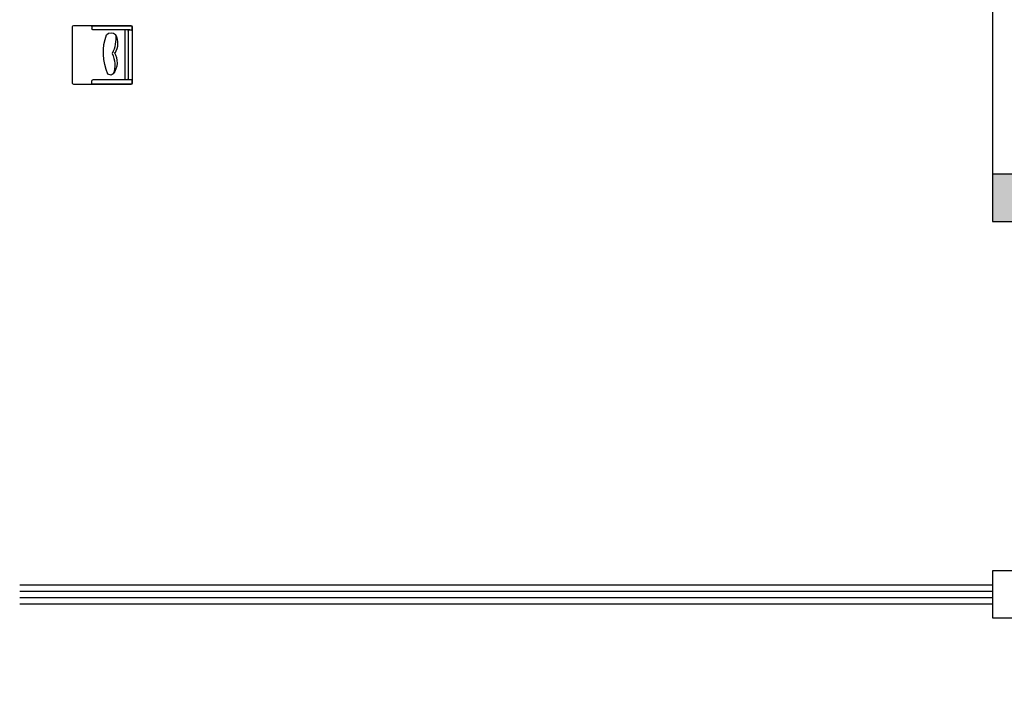
# Model space of a CAD drawing. Extents: x 677292 to 958611, y -276763 to -54601.
# Drawn here: x 711267 to 721692, y -175930 to -168848 of the extents above; entities that cross this region are included whole.
import ezdxf

# ---------------------------------------------------------------- set-up
doc = ezdxf.new("R2010")
doc.units = 0
doc.header["$LTSCALE"] = 1000
doc.header["$MEASUREMENT"] = 0
for name, color, linetype in [('COLUMN', 9, 'Continuous'), ('CURTWALL', 4, 'Continuous'), ('jiaju', 252, 'Continuous'), ('PUB_HATCH', 8, 'Continuous'), ('WALL', 1, 'Continuous'), ('活动家私', 3, 'Continuous')]:
    doc.layers.add(name, color=color, linetype=linetype)
doc.styles.get("Standard").update_dxf_attribs({"font": 'gbenor.shx', "bigfont": 'gbcbig.shx'})
doc.dimstyles.new('建筑墙体标注', dxfattribs={"dimtxt": 400, "dimasz": 100, "dimexe": 200, "dimexo": 200, "dimgap": 50, "dimtad": 1, "dimdec": 0, "dimtxsty": 'Standard', "dimblk": 'ARCHTICK', "dimcen": -100, "dimdle": 100, "dimclre": 252, "dimadec": 0, "dimazin": 0, "dimtfac": 1, "dimtdec": 0, "dimtix": 1, "dimtmove": 2, "dimatfit": 3, "dimldrblk": 'DOT', "dimfxl": 1000, "dimfxlon": 1, "dimlwd": -1, "dimlwe": 0, "dimarcsym": 0})

# ---------------------------------------------------------------- blocks, each defined once
blk = doc.blocks.new('_FZH')
blk.add_lwpolyline([(-0.5, -0.5), (0.5, -0.5), (0.5, 0.5), (-0.5, 0.5)], close=True)
at = {"layer": 'PUB_HATCH'}
blk.add_solid([(-0.5, -0.5), (0.5, -0.5), (-0.5, 0.5), (0.5, 0.5)], dxfattribs=at)
blk = doc.blocks.new('_FZHK')
blk.add_lwpolyline([(-0.5, -0.5), (0.5, -0.5), (0.5, 0.5), (-0.5, 0.5)], close=True)
blk = doc.blocks.new('海龙工具_2012122811281719')
at = {"color": 2, "ltscale": 20}
for p, q in [((-950.7, 724), (-950.7, 219)), ((-440.7, 734), (-940.7, 734)), ((-430.7, 554), (-430.7, 724.1)), ((-947.7, 561.2), (-947.7, 219)), ((-940.7, 564), (-920.7, 564)), ((-910.7, 229), (-910.7, 554)), ((-470.7, 229), (-470.7, 554)), ((-440.7, 564), (-460.7, 564)), ((-433.7, 219), (-433.7, 561.2)), ((-430.7, 219), (-430.7, 554)), ((-940.7, 212), (-907.8, 212)), ((-940.7, 209), (-440.7, 209)), ((-910.7, 234), (-910.7, 219)), ((-900.7, 244), (-480.7, 244)), ((-900.7, 209), (-480.7, 209)), ((-473.5, 212), (-440.7, 212)), ((-470.7, 219), (-470.7, 234))]:
    blk.add_line(p, q, dxfattribs=at)
at = {"color": 1}
blk.add_line((-512.9, 392.5), (-521, 421.3), dxfattribs=at)
at = {"color": 1, "ltscale": 20}
blk.add_line((-470.7, 269), (-910.7, 269), dxfattribs=at)
at = {"color": 2, "ltscale": 20}
for centre, radius, start, end in [((-940.7, 724), 10, 90, 180), ((-440.7, 724.1), 9.99, 359.92184, 90.07816), ((-940.7, 554), 10, 90, 180), ((-920.7, 554), 10, 0, 90), ((-460.7, 554), 10, 90, 180), ((-440.7, 554), 10, 0, 90), ((-940.7, 219), 10, 180, 270), ((-940.7, 219), 7, 180, 270), ((-900.7, 234), 10, 90, 180), ((-900.7, 219), 10, 180, 270), ((-480.7, 234), 10, 0, 90), ((-480.7, 219), 10, 270, 0), ((-440.7, 219), 10, 270, 0), ((-440.7, 219), 7, 270, 0)]:
    blk.add_arc(centre, radius, start, end, dxfattribs=at)
at = {"color": 1}
for centre, radius, start, end in [((-827.6, 393.8), 58.1, 135.65659, 223.50468), ((-711.2, -0.7), 462.9, 65.73662, 109.94786), ((-838.3, 645.3), 293.1, 263.85496, 297.46903), ((-793.4, 513.4), 176.9, 244.43334, 300.47952), ((-624.6, 511.8), 170.3, 238.38955, 306.58501), ((-601.7, 581.5), 220.9, 242.68644, 290.85881), ((-630.2, 449.4), 130.4, 325.22459, 334.12957)]:
    blk.add_arc(centre, radius, start, end, dxfattribs=at)
blk = doc.blocks.new('_ArchTick')
at = {"color": 0, "linetype": 'ByBlock', "const_width": 0.4}
blk.add_lwpolyline([(-0.5, -0.5), (0.5, 0.5)], dxfattribs=at)
blk = doc.blocks.new('*D429')
at = {"layer": 'Defpoints', "color": 0}
for p in [(707267, -170985), (711267, -170985), (711267, -178008)]:
    blk.add_point(p, dxfattribs=at)
at = {"layer": 'jiaju', "color": 252, "lineweight": 0}
for p, q in [((707267, -177008), (707267, -178208)), ((711267, -177008), (711267, -178208))]:
    blk.add_line(p, q, dxfattribs=at)
at = {"layer": 'jiaju', "color": 0}
blk.add_line((707167, -178008), (711367, -178008), dxfattribs=at)
at = {"layer": 'jiaju', "color": 0, "xscale": 100, "yscale": 100, "zscale": 100, "rotation": 180}
blk.add_blockref('_ArchTick', (707267, -178008), dxfattribs=at)
at = {"layer": 'jiaju', "color": 0, "xscale": 100, "yscale": 100, "zscale": 100}
blk.add_blockref('_ArchTick', (711267, -178008), dxfattribs=at)
at = {"layer": 'jiaju', "color": 0, "insert": (709267, -177758), "char_height": 400, "attachment_point": 5}
blk.add_mtext('4000', dxfattribs=at)
blk = doc.blocks.new('_Dot')
at = {"color": 0, "linetype": 'ByBlock', "lineweight": -2}
blk.add_line((-0.5, 0), (-1, 0), dxfattribs=at)
at = {"color": 0, "linetype": 'ByBlock', "const_width": 0.5}
blk.add_lwpolyline([(-0.25, 0, 1), (0.25, 0, 1)], format="xyb", close=True, dxfattribs=at)
blk = doc.blocks.new('*D430')
at = {"layer": 'Defpoints', "color": 0}
for p in [(711267, -170985), (721567, -170985), (721567, -178008)]:
    blk.add_point(p, dxfattribs=at)
at = {"layer": 'jiaju', "color": 252, "lineweight": 0}
for p, q in [((711267, -177008), (711267, -178208)), ((721567, -177008), (721567, -178208))]:
    blk.add_line(p, q, dxfattribs=at)
at = {"layer": 'jiaju', "color": 0}
blk.add_line((711167, -178008), (721667, -178008), dxfattribs=at)
at = {"layer": 'jiaju', "color": 0, "xscale": 100, "yscale": 100, "zscale": 100, "rotation": 180}
blk.add_blockref('_ArchTick', (711267, -178008), dxfattribs=at)
at = {"layer": 'jiaju', "color": 0, "xscale": 100, "yscale": 100, "zscale": 100}
blk.add_blockref('_ArchTick', (721567, -178008), dxfattribs=at)
at = {"layer": 'jiaju', "color": 0, "insert": (716417, -177758), "char_height": 400, "attachment_point": 5}
blk.add_mtext('10300', dxfattribs=at)
blk = doc.blocks.new('*D431')
at = {"layer": 'Defpoints', "color": 0}
for p in [(721567, -170985), (729267, -170985), (729267, -178008)]:
    blk.add_point(p, dxfattribs=at)
at = {"layer": 'jiaju', "color": 252, "lineweight": 0}
for p, q in [((721567, -177008), (721567, -178208)), ((729267, -177008), (729267, -178208))]:
    blk.add_line(p, q, dxfattribs=at)
at = {"layer": 'jiaju', "color": 0}
blk.add_line((721467, -178008), (729367, -178008), dxfattribs=at)
at = {"layer": 'jiaju', "color": 0, "xscale": 100, "yscale": 100, "zscale": 100, "rotation": 180}
blk.add_blockref('_ArchTick', (721567, -178008), dxfattribs=at)
at = {"layer": 'jiaju', "color": 0, "xscale": 100, "yscale": 100, "zscale": 100}
blk.add_blockref('_ArchTick', (729267, -178008), dxfattribs=at)
at = {"layer": 'jiaju', "color": 0, "insert": (725417, -177758), "char_height": 400, "attachment_point": 5}
blk.add_mtext('7700', dxfattribs=at)

msp = doc.modelspace()

# ---------------------------------------------------------------- linework, layer by layer
at = {"layer": 'CURTWALL'}
for p, q in [((711266.7, -174834.5), (721566.7, -174834.5)), ((711266.7, -174901.2), (721566.7, -174901.2)), ((711266.7, -174967.9), (721566.7, -174967.9)), ((711266.7, -175034.5), (721566.7, -175034.5))]:
    msp.add_line(p, q, dxfattribs=at)
at = {"layer": 'WALL'}
msp.add_line((721566.7, -166784.5), (721566.7, -170484.5), dxfattribs=at)

# ---------------------------------------------------------------- block references
at = {"layer": 'COLUMN', "xscale": 500, "yscale": 500, "zscale": 500}
for name in ['_FZH', '_FZHK']:
    msp.add_blockref(name, (721816.7, -170734.5), dxfattribs=at)
at = {"layer": 'COLUMN', "color": 1, "xscale": 500, "yscale": 500, "zscale": 500}
msp.add_blockref('_FZHK', (721816.7, -174934.5), dxfattribs=at)
at = {"layer": '活动家私', "color": 4, "ltscale": 300, "xscale": -1.19999999999709, "yscale": 1.19999999999709, "zscale": 1.2, "rotation": 90}
msp.add_blockref('海龙工具_2012122811281719', (712707.2, -170049.9), dxfattribs=at)

# ---------------------------------------------------------------- dimensions: what is measured, and where the dimension line sits
at = {"layer": 'jiaju', "color": 0}
for base, p1, p2, picture, middle in [((711266.7, -178007.6), (707266.7, -170984.5), (711266.7, -170984.5), '*D429', (709266.7, -177757.6)), ((721566.7, -178007.6), (711266.7, -170984.5), (721566.7, -170984.5), '*D430', (716416.7, -177757.6)), ((729266.7, -178007.6), (721566.7, -170984.5), (729266.7, -170984.5), '*D431', (725416.7, -177757.6))]:
    dim = msp.add_linear_dim(base=base, p1=p1, p2=p2, dimstyle='建筑墙体标注', dxfattribs=at)
    dim.commit()
    dim.dimension.update_dxf_attribs({"geometry": picture, "text_midpoint": middle})

doc.saveas('drawing.dxf')
